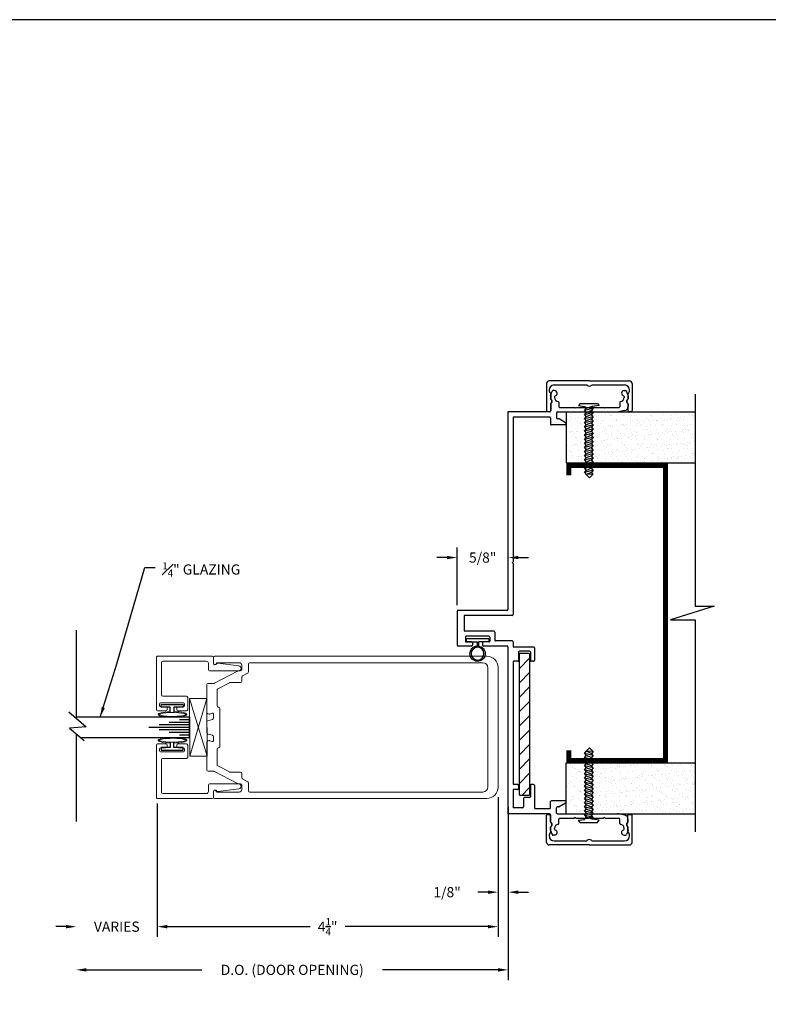
# Model space of a CAD drawing. Extents: x 93 to 340, y -117 to -79.
# Drawn here: x 178 to 187, y -91 to -79 of the extents above; entities that cross this region are included whole.
import ezdxf

# ---------------------------------------------------------------- set-up
doc = ezdxf.new("R2010")
doc.units = 0
doc.header["$MEASUREMENT"] = 0
doc.linetypes.add('CENTER', pattern=[0.95, 0.625, -0.125, 0.075, -0.125])
doc.layers.get('0').update_dxf_attribs({"linetype": 'CONTINUOUS'})
for name, color, linetype in [('ADAPTER', 3, 'CONTINUOUS'), ('CK_LEVEL_1', 7, 'CONTINUOUS'), ('CK_LEVEL_2', 7, 'CONTINUOUS'), ('DEFAULT_1', 7, 'CENTER'), ('DIM', 1, 'CONTINUOUS'), ('GLASS', 2, 'CONTINUOUS'), ('Unnamed [1]', 7, 'CONTINUOUS')]:
    doc.layers.add(name, color=color, linetype=linetype)
doc.dimstyles.new('DIMSTYLE1', dxfattribs={"dimtxt": 0.125, "dimasz": 0.125, "dimexe": 0.125, "dimexo": 0.0625, "dimgap": 0.09, "dimtad": 0, "dimtih": 1, "dimtoh": 1, "dimdec": 4, "dimzin": 0, "dimdsep": 46, "dimtxsty": 'Standard', "dimcen": 0.09, "dimadec": 0, "dimazin": 0, "dimtfac": 1, "dimtdec": 4, "dimtofl": 0, "dimtmove": 2, "dimatfit": 3, "dimfxl": 1, "dimtolj": 1, "dimtzin": 0, "dimarcsym": 0})

# ---------------------------------------------------------------- blocks, each defined once
blk = doc.blocks.new('*D1441')
at = {"layer": 'DIM', "color": 0, "linetype": 'Continuous', "lineweight": -2, "transparency": 16777216}
for p, q in [((183.929, -88.378), (183.929, -90.504)), ((178.744, -90.379), (180.163, -90.379)), ((183.804, -90.379), (182.385, -90.379))]:
    blk.add_line(p, q, dxfattribs=at)
at = {"layer": 'DIM', "color": 0, "linetype": 'Continuous', "transparency": 16777216}
for points in [[(178.744, -90.358), (178.744, -90.4), (178.619, -90.379)], [(183.804, -90.358), (183.804, -90.4), (183.929, -90.379)]]:
    blk.add_solid(points, dxfattribs=at)
at = {"layer": 'DIM', "color": 0, "linetype": 'Continuous', "transparency": 16777216, "insert": (181.274, -90.379), "char_height": 0.125, "attachment_point": 5}
blk.add_mtext('\\A1;D.O. (DOOR OPENING)', dxfattribs=at)
blk = doc.blocks.new('*D1442')
at = {"layer": 'DIM', "color": 0, "linetype": 'Continuous', "lineweight": -2, "transparency": 16777216}
for p, q in [((183.804, -88.257), (183.804, -89.549)), ((183.929, -88.378), (183.929, -89.549)), ((183.679, -89.424), (183.554, -89.424)), ((184.054, -89.424), (184.179, -89.424))]:
    blk.add_line(p, q, dxfattribs=at)
at = {"layer": 'DIM', "color": 0, "linetype": 'Continuous', "transparency": 16777216}
for points in [[(183.679, -89.403), (183.679, -89.445), (183.804, -89.424)], [(184.054, -89.403), (184.054, -89.445), (183.929, -89.424)]]:
    blk.add_solid(points, dxfattribs=at)
at = {"layer": 'DIM', "color": 0, "linetype": 'Continuous', "transparency": 16777216, "insert": (183.177, -89.424), "char_height": 0.125, "attachment_point": 5}
blk.add_mtext('\\A1;1/8"', dxfattribs=at)
blk = doc.blocks.new('*D1443')
at = {"layer": 'DIM', "color": 0, "linetype": 'Continuous', "lineweight": -2, "transparency": 16777216}
for p, q in [((179.614, -88.336), (179.614, -89.973)), ((183.804, -88.257), (183.804, -89.973)), ((179.739, -89.848), (181.492, -89.848)), ((183.679, -89.848), (181.926, -89.848))]:
    blk.add_line(p, q, dxfattribs=at)
at = {"layer": 'DIM', "color": 0, "linetype": 'Continuous', "transparency": 16777216}
for points in [[(179.739, -89.827), (179.739, -89.869), (179.614, -89.848)], [(183.679, -89.827), (183.679, -89.869), (183.804, -89.848)]]:
    blk.add_solid(points, dxfattribs=at)
at = {"layer": 'DIM', "color": 0, "linetype": 'Continuous', "transparency": 16777216, "insert": (181.709, -89.848), "char_height": 0.125, "attachment_point": 5}
blk.add_mtext('\\A1;4{\\H0.7x;\\S1/4;}"', dxfattribs=at)
blk = doc.blocks.new('*D1444')
at = {"layer": 'DIM', "color": 0, "linetype": 'Continuous', "lineweight": -2, "transparency": 16777216}
for p, q in [((183.301, -85.896), (183.301, -85.186)), ((183.176, -85.311), (183.051, -85.311)), ((184.054, -85.311), (184.179, -85.311))]:
    blk.add_line(p, q, dxfattribs=at)
at = {"layer": 'DIM', "color": 0, "linetype": 'Continuous', "transparency": 16777216}
for points in [[(183.176, -85.29), (183.176, -85.331), (183.301, -85.311)], [(184.054, -85.29), (184.054, -85.331), (183.929, -85.311)]]:
    blk.add_solid(points, dxfattribs=at)
at = {"layer": 'DIM', "color": 0, "linetype": 'Continuous', "transparency": 16777216, "insert": (183.615, -85.311), "char_height": 0.125, "attachment_point": 5}
blk.add_mtext('\\A1;5/8"', dxfattribs=at)
blk = doc.blocks.new('*D1445')
at = {"layer": 'DIM', "color": 0, "linetype": 'Continuous', "lineweight": -2, "transparency": 16777216}
for p, q in [((179.614, -88.336), (179.614, -89.973)), ((178.494, -89.848), (178.369, -89.848)), ((179.739, -89.848), (179.864, -89.848))]:
    blk.add_line(p, q, dxfattribs=at)
at = {"layer": 'DIM', "color": 0, "linetype": 'Continuous', "transparency": 16777216}
for points in [[(178.494, -89.827), (178.494, -89.869), (178.619, -89.848)], [(179.739, -89.827), (179.739, -89.869), (179.614, -89.848)]]:
    blk.add_solid(points, dxfattribs=at)
at = {"layer": 'DIM', "color": 0, "linetype": 'Continuous', "transparency": 16777216, "insert": (179.117, -89.848), "char_height": 0.125, "attachment_point": 5}
blk.add_mtext('\\A1;VARIES', dxfattribs=at)
blk = doc.blocks.new('A$C1EE555F2')
at = {"color": 4}
for p, q in [((1.985, 1.735), (1.985, 0.654)), ((1.985, 0.462), (1.985, -0.615))]:
    blk.add_line(p, q, dxfattribs=at)
at = {"color": 4, "flags": 128}
blk.add_lwpolyline([(2.075, 0.732), (1.863, 0.547), (2.068, 0.531), (1.887, 0.381)], dxfattribs=at)
blk = doc.blocks.new('A$C7F9F23DF')
at = {"layer": 'DEFAULT_1', "color": 6, "linetype": 'Continuous', "ltscale": 0.3, "flags": 128}
blk.add_lwpolyline([(0.1, 0.022), (0.044, 0.022), (0.044, 0.135), (0.011, 0.135), (0.011, -0.135), (0.044, -0.135), (0.044, -0.022), (0.1, -0.022)], dxfattribs=at)
at = {"layer": 'DEFAULT_1', "color": 6, "linetype": 'Continuous', "lineweight": 0, "transparency": 33554687}
blk.add_ellipse((0.133, -0.006), major_axis=(0, 0.177), ratio=0.192855, start_param=1.661169, end_param=7.694308, dxfattribs=at)
for points, knots in [([(0.133, 0.16), (0.131, 0.156), (0.126, 0.146), (0.115, 0.104), (0.11, 0.058), (0.109, -0.05), (0.114, -0.113), (0.127, -0.16), (0.131, -0.169), (0.133, -0.172)], [0.227749, 0.227749, 0.227749, 0.227749, 0.647596, 0.647596, 1.478267, 1.478267, 2.519342, 2.519342, 2.913843, 2.913843, 2.913843, 2.913843]), ([(0.133, -0.172), (0.136, -0.168), (0.141, -0.159), (0.152, -0.116), (0.157, -0.07), (0.158, 0.038), (0.153, 0.101), (0.14, 0.148), (0.136, 0.157), (0.133, 0.16)], [3.369342, 3.369342, 3.369342, 3.369342, 3.789189, 3.789189, 4.619859, 4.619859, 5.660935, 5.660935, 6.055436, 6.055436, 6.055436, 6.055436])]:
    blk.add_open_spline(points, degree=3, knots=knots, dxfattribs=at)
blk = doc.blocks.new('A$C677557F6')
at = {"layer": 'DEFAULT_1', "color": 25, "linetype": 'Continuous', "lineweight": 0, "transparency": 33554687}
for p, q in [((426.449, -52.908), (427.156, -53.121)), ((426.449, -53.121), (427.155, -52.908))]:
    blk.add_line(p, q, dxfattribs=at)
blk.add_lwpolyline([(426.449, -53.121), (427.155, -53.121), (427.155, -52.908), (426.449, -52.908)], close=True, dxfattribs=at)
blk = doc.blocks.new('scw')
at = {"color": 7, "linetype": 'Continuous'}
for p, q in [((0.004, 0.713), (-0.034, 0.676)), ((0.036, 0.678), (0.004, 0.713)), ((-0.034, 0.676), (0.036, 0.678)), ((-0.034, 0.676), (-0.017, 0.656)), ((-0.034, 0.635), (0.054, 0.657)), ((-0.034, 0.635), (-0.017, 0.656)), ((-0.034, 0.635), (-0.017, 0.613)), ((-0.034, 0.592), (0.054, 0.615)), ((-0.034, 0.592), (-0.017, 0.613)), ((-0.017, 0.656), (0.036, 0.678)), ((-0.017, 0.613), (0.036, 0.636)), ((0.054, 0.657), (0.036, 0.678)), ((0.054, 0.657), (0.036, 0.636)), ((0.054, 0.615), (0.036, 0.636)), ((0.054, 0.615), (0.036, 0.593)), ((-0.034, 0.592), (-0.017, 0.571)), ((-0.034, 0.55), (0.054, 0.572)), ((-0.034, 0.55), (-0.017, 0.571)), ((-0.034, 0.55), (-0.017, 0.529)), ((-0.034, 0.508), (0.054, 0.53)), ((-0.034, 0.508), (-0.017, 0.529)), ((-0.034, 0.508), (-0.017, 0.487)), ((-0.017, 0.571), (0.036, 0.593)), ((-0.017, 0.529), (0.036, 0.551)), ((-0.017, 0.487), (0.036, 0.509)), ((0.054, 0.572), (0.036, 0.593)), ((0.054, 0.572), (0.036, 0.551)), ((0.054, 0.53), (0.036, 0.551)), ((0.054, 0.53), (0.036, 0.509)), ((0.054, 0.488), (0.036, 0.509)), ((-0.034, 0.466), (0.054, 0.488)), ((-0.034, 0.466), (-0.017, 0.487)), ((-0.034, 0.466), (-0.017, 0.445)), ((-0.034, 0.424), (0.054, 0.446)), ((-0.034, 0.424), (-0.017, 0.445)), ((-0.034, 0.424), (-0.017, 0.402)), ((-0.034, 0.381), (0.054, 0.403)), ((-0.017, 0.445), (0.036, 0.467)), ((-0.017, 0.402), (0.036, 0.425)), ((0.054, 0.488), (0.036, 0.467)), ((0.054, 0.446), (0.036, 0.467)), ((0.054, 0.446), (0.036, 0.425)), ((0.054, 0.403), (0.036, 0.425)), ((0.054, 0.403), (0.036, 0.382)), ((-0.034, 0.381), (-0.017, 0.402)), ((-0.034, 0.381), (-0.017, 0.36)), ((-0.034, 0.339), (0.054, 0.361)), ((-0.034, 0.339), (-0.017, 0.36)), ((-0.034, 0.339), (-0.017, 0.318)), ((-0.034, 0.297), (0.054, 0.319)), ((-0.034, 0.297), (-0.017, 0.318)), ((-0.017, 0.36), (0.036, 0.382)), ((-0.017, 0.318), (0.036, 0.34)), ((0.054, 0.361), (0.036, 0.382)), ((0.054, 0.361), (0.036, 0.34)), ((0.054, 0.319), (0.036, 0.34)), ((0.054, 0.319), (0.036, 0.298)), ((-0.034, 0.297), (-0.017, 0.276)), ((-0.034, 0.255), (0.054, 0.277)), ((-0.034, 0.255), (-0.017, 0.276)), ((-0.034, 0.255), (-0.017, 0.234)), ((-0.034, 0.212), (0.054, 0.235)), ((-0.034, 0.212), (0.054, 0.235)), ((-0.034, 0.212), (-0.017, 0.234)), ((-0.034, 0.212), (-0.017, 0.191)), ((-0.017, 0.276), (0.036, 0.298)), ((-0.017, 0.234), (0.036, 0.256)), ((-0.017, 0.191), (0.036, 0.214)), ((0.054, 0.277), (0.036, 0.298)), ((0.054, 0.277), (0.036, 0.256)), ((0.054, 0.235), (0.036, 0.256)), ((0.054, 0.235), (0.036, 0.214)), ((0.054, 0.192), (0.036, 0.214)), ((-0.034, 0.17), (0.054, 0.192)), ((-0.034, 0.17), (-0.017, 0.191)), ((-0.034, 0.17), (-0.017, 0.149)), ((-0.034, 0.128), (0.054, 0.15)), ((-0.034, 0.128), (-0.017, 0.149)), ((-0.034, 0.128), (-0.017, 0.107)), ((-0.034, 0.086), (0.054, 0.108)), ((-0.034, 0.086), (-0.017, 0.107)), ((-0.017, 0.149), (0.036, 0.171)), ((-0.017, 0.107), (0.036, 0.129)), ((0.054, 0.192), (0.036, 0.171)), ((0.054, 0.15), (0.036, 0.171)), ((0.054, 0.15), (0.036, 0.129)), ((0.054, 0.108), (0.036, 0.129)), ((0.054, 0.108), (0.036, 0.087)), ((-0.034, 0.086), (-0.017, 0.065)), ((-0.034, 0.044), (0.054, 0.066)), ((-0.034, 0.044), (-0.017, 0.065)), ((-0.034, 0.044), (-0.017, 0.023)), ((-0.034, 0.001), (0.054, 0.024)), ((-0.034, 0.001), (-0.017, 0.023)), ((-0.034, 0.001), (-0.024, -0.017)), ((-0.024, -0.017), (0.036, 0.002)), ((-0.017, 0.065), (0.036, 0.087)), ((-0.017, 0.023), (0.036, 0.045)), ((0.054, 0.066), (0.036, 0.087)), ((0.054, 0.066), (0.036, 0.045)), ((0.054, 0.024), (0.036, 0.045)), ((0.054, 0.024), (0.036, 0.002)), ((0.054, -0.019), (0.036, 0.002)), ((-0.097, -0.028), (-0.024, -0.017)), ((-0.078, -0.05), (-0.097, -0.028)), ((-0.078, -0.05), (-0.097, -0.028)), ((0.097, -0.05), (-0.078, -0.05)), ((0.116, -0.028), (0.054, -0.019)), ((0.097, -0.05), (0.116, -0.028))]:
    blk.add_line(p, q, dxfattribs=at)
at = {"color": 7}
for p, q in [((-0.006, -0.012), (0, 0)), ((0, 0), (0.006, -0.012))]:
    blk.add_line(p, q, dxfattribs=at)
blk = doc.blocks.new('DOOR VINYL')
at = {"color": 7}
for p, q in [((-0.032, 0.14), (-0.07, 0.14)), ((-0.032, 0.14), (-0.032, -0.14)), ((-0.032, -0.14), (-0.07, -0.14))]:
    blk.add_line(p, q, dxfattribs=at)
at = {"color": 7, "linetype": 'Continuous'}
for p, q in [((-0.07, 0.14), (-0.07, 0.011)), ((-0.07, 0.011), (-0.121, 0.011)), ((-0.07, -0.007), (-0.12, -0.007)), ((-0.07, -0.14), (-0.07, -0.007))]:
    blk.add_line(p, q, dxfattribs=at)
blk.add_circle((-0.214, 0), 0.079)
blk.add_arc((-0.214, 0), 0.094, 6.869, 355.8871)

msp = doc.modelspace()

# ---------------------------------------------------------------- hatches: boundary and pattern name
h = msp.add_hatch()
h.set_pattern_fill('AR-SAND', color=256, scale=0.062, style=0)
h.set_pattern_definition([(37.5, (202.1325, -93.83016), (-0.0039056, 0.11946307), [0, -0.09424, 0, -0.1054, 0, -0.10075]), (7.5, (202.1325, -93.83016), (0.1097262, 0.174973), [0, -0.05084, 0, -0.08494, 0, -0.03255]), (327.5, (202.05624, -93.83016), (0.1930768, 0.00035086), [0, -0.031, 0, -0.1116, 0, -0.1457]), (317.5, (202.05624, -93.83016), (0.1863798, 0.0544159), [0, -0.0155, 0, -0.07316, 0, -0.0837])])
h.paths.add_polyline_path([(184.641863, -84.146004), (184.641863, -83.521004), (185.272913, -83.521004), (186.224739, -83.521004), (186.224739, -84.146004)])
h = msp.add_hatch()
h.set_pattern_fill('ANSI31', color=1, style=0)
h.set_pattern_definition([(45, (195.20944, -94.97516), (-0.0883883, 0.0883883), [])])
h.paths.add_polyline_path([(184.190863, -86.496004, 0.414213562), (184.180863, -86.486004), (184.075863, -86.486004, 0.414213562), (184.065863, -86.496004), (184.065863, -88.226004, 0.414213562), (184.075863, -88.236004), (184.180863, -88.236004, 0.414213562), (184.190863, -88.226004)])
h = msp.add_hatch()
h.set_pattern_fill('AR-SAND', color=256, scale=0.062, style=0)
h.set_pattern_definition([(37.5, (202.1325, -94.97516), (-0.0039056, 0.11946307), [0, -0.09424, 0, -0.1054, 0, -0.10075]), (7.5, (202.1325, -94.97516), (0.1097262, 0.174973), [0, -0.05084, 0, -0.08494, 0, -0.03255]), (327.5, (202.05624, -94.97516), (0.1930768, 0.00035086), [0, -0.031, 0, -0.1116, 0, -0.1457]), (317.5, (202.05624, -94.97516), (0.1863798, 0.0544159), [0, -0.0155, 0, -0.07316, 0, -0.0837])])
h.paths.add_polyline_path([(184.641863, -88.461004), (184.641863, -87.836004), (186.224739, -87.836004), (186.224739, -88.461004)])

# ---------------------------------------------------------------- linework, layer by layer
at = {"color": 7}
for p, q in [((186.224739, -83.301487), (186.224739, -85.90697)), ((184.641863, -83.521004), (186.224739, -83.521004)), ((184.641863, -84.146004), (186.224739, -84.146004)), ((186.459165, -85.90697), (185.924144, -86.075038)), ((186.224739, -85.90697), (186.459165, -85.90697)), ((185.924144, -86.075038), (186.224739, -86.075038)), ((186.224739, -86.075038), (186.224739, -88.680521)), ((184.641863, -87.836004), (186.224739, -87.836004)), ((184.641863, -88.461004), (186.224739, -88.461004))]:
    msp.add_line(p, q, dxfattribs=at)
for p, q in [((184.641863, -83.521004), (184.641863, -84.146004)), ((184.641863, -88.461004), (184.641863, -87.836004))]:
    msp.add_line(p, q)
at = {"color": 1}
for p, q in [((184.065863, -88.226004), (184.065863, -86.496004)), ((184.075863, -86.486004), (184.180863, -86.486004)), ((184.190863, -86.496004), (184.190863, -88.226004)), ((184.180863, -88.236004), (184.075863, -88.236004))]:
    msp.add_line(p, q, dxfattribs=at)
at = {"const_width": 0.062}
msp.add_lwpolyline([(184.672863, -84.302004), (184.672863, -84.177004), (185.860863, -84.177004), (185.860863, -87.805004), (184.672863, -87.805004), (184.672863, -87.680004)], dxfattribs=at)
at = {"color": 1}
for centre, start, end in [((184.075863, -86.496004), 90, 180), ((184.180863, -86.496004), 0, 90), ((184.075863, -88.226004), 180, 270), ((184.180863, -88.226004), 270, 0)]:
    msp.add_arc(centre, 0.01, start, end, dxfattribs=at)
at = {"layer": 'ADAPTER', "linetype": 'Continuous', "lineweight": 0}
for points in [[(179.936289, -87.096004), (179.656289, -87.096004, 0.414213562), (179.641289, -87.111004), (179.641289, -87.131004, 0.414213562), (179.656289, -87.146004), (179.721289, -87.146004, -0.414213562), (179.736289, -87.161004), (179.736289, -87.181004, -0.414213562), (179.721289, -87.196004), (179.619289, -87.196004, -0.414213562), (179.604289, -87.181004), (179.604289, -86.533004, -0.414213562), (179.614289, -86.523004), (180.289289, -86.523004, -0.414213562), (180.304289, -86.538004), (180.304289, -86.608004, 0.782213722), (180.34197, -86.617353, -0.31235072), (180.357124, -86.609484), (180.616893, -86.642544, -0.938628174), (180.612934, -86.705004), (180.267289, -86.705004, -0.414213562), (180.242289, -86.680004), (180.242289, -86.610004, 0.414213562), (180.217289, -86.585004), (179.681289, -86.585004, 0.414213562), (179.666289, -86.600004), (179.666289, -86.999004, 0.414213562), (179.681289, -87.014004), (179.973289, -87.014004, -0.414213562), (179.988289, -87.029004), (179.988289, -87.181004, -0.414213562), (179.973289, -87.196004), (179.871289, -87.196004, -0.414213562), (179.856289, -87.181004), (179.856289, -87.161004, -0.414213562), (179.871289, -87.146004), (179.936289, -87.146004, 0.414213562), (179.951289, -87.131004), (179.951289, -87.111004, 0.414213562)], [(179.936289, -87.700004), (179.656289, -87.700004, -0.414213562), (179.641289, -87.685004), (179.641289, -87.665004, -0.414213562), (179.656289, -87.650004), (179.721289, -87.650004, 0.414213562), (179.736289, -87.635004), (179.736289, -87.615004, 0.414213562), (179.721289, -87.600004), (179.619289, -87.600004, 0.414213562), (179.604289, -87.615004), (179.604289, -88.263004, 0.414213562), (179.614289, -88.273004), (180.289289, -88.273004, 0.414213562), (180.304289, -88.258004), (180.304289, -88.188004, -0.782213722), (180.34197, -88.178655, 0.31235072), (180.357124, -88.186524), (180.616893, -88.153464, 0.938628174), (180.612934, -88.091004), (180.267289, -88.091004, 0.414213562), (180.242289, -88.116004), (180.242289, -88.186004, -0.414213562), (180.217289, -88.211004), (179.681289, -88.211004, -0.414213562), (179.666289, -88.196004), (179.666289, -87.797004, -0.414213562), (179.681289, -87.782004), (179.973289, -87.782004, 0.414213562), (179.988289, -87.767004), (179.988289, -87.615004, 0.414213562), (179.973289, -87.600004), (179.871289, -87.600004, 0.414213562), (179.856289, -87.615004), (179.856289, -87.635004, 0.414213562), (179.871289, -87.650004), (179.936289, -87.650004, -0.414213562), (179.951289, -87.665004), (179.951289, -87.685004, -0.414213562)]]:
    msp.add_lwpolyline(points, format="xyb", close=True, dxfattribs=at)
at = {"layer": 'CK_LEVEL_1', "color": 3, "linetype": 'Continuous'}
for p, q in [((184.449475, -83.317337), (184.468459, -83.265561)), ((184.497863, -83.259004), (184.477848, -83.259004)), ((185.353863, -83.259004), (185.373879, -83.259004)), ((185.402252, -83.317337), (185.383268, -83.265561)), ((184.448863, -83.32078), (184.448863, -83.358607)), ((184.498863, -83.331538), (184.498863, -83.342759)), ((185.352863, -83.331538), (185.352863, -83.342759)), ((185.402863, -83.32078), (185.402863, -83.358607)), ((184.448863, -83.424259), (184.448863, -83.511004)), ((184.46442, -83.40456), (184.451792, -83.417188)), ((184.550863, -83.402223), (184.550863, -83.456004)), ((184.560863, -83.466004), (184.740863, -83.466004)), ((184.750863, -83.476004), (184.740863, -83.466004)), ((184.750863, -83.476004), (184.760863, -83.466004)), ((184.760863, -83.466004), (184.920863, -83.466004)), ((184.930863, -83.476004), (184.920863, -83.466004)), ((184.930863, -83.476004), (184.940863, -83.466004)), ((184.940863, -83.466004), (185.100863, -83.466004)), ((185.110863, -83.476004), (185.100863, -83.466004)), ((185.110863, -83.476004), (185.120863, -83.466004)), ((185.120863, -83.466004), (185.290863, -83.466004)), ((185.362669, -83.504043), (185.282718, -83.520033)), ((185.300863, -83.402223), (185.300863, -83.456004)), ((185.387307, -83.40456), (185.399935, -83.417188)), ((185.402863, -83.424259), (185.402863, -83.455014)), ((183.925863, -83.521004), (183.925863, -85.950004)), ((184.438863, -83.521004), (183.925863, -83.521004)), ((183.987863, -83.583004), (183.987863, -85.362004)), ((184.438863, -83.583004), (183.987863, -83.583004)), ((184.448863, -83.593004), (184.448863, -83.671203)), ((184.523863, -83.531004), (184.523863, -83.595004)), ((184.533863, -83.521004), (185.272913, -83.521004)), ((184.548184, -83.605004), (184.533863, -83.605004)), ((184.634363, -83.653213), (184.553184, -83.606344)), ((184.626863, -83.681203), (184.458863, -83.681203)), ((183.977863, -85.372004), (183.987863, -85.362004)), ((183.977863, -85.372004), (183.987863, -85.382004)), ((183.987863, -85.382004), (183.987863, -86.012004)), ((183.300863, -85.970004), (183.300863, -86.388004)), ((183.915863, -85.960004), (183.310863, -85.960004)), ((183.385863, -86.032004), (183.385863, -86.206004)), ((183.977863, -86.022004), (183.395863, -86.022004)), ((183.753863, -86.216004), (183.395863, -86.216004)), ((183.401863, -86.288004), (183.401863, -86.338004)), ((183.691863, -86.278004), (183.411863, -86.278004)), ((183.701863, -86.288004), (183.701863, -86.338004)), ((183.763863, -86.226004), (183.763863, -86.326004)), ((183.478863, -86.398004), (183.310863, -86.398004)), ((183.478863, -86.348004), (183.411863, -86.348004)), ((183.488863, -86.358004), (183.488863, -86.388004)), ((183.613863, -86.358004), (183.613863, -86.388004)), ((183.691863, -86.348004), (183.623863, -86.348004)), ((183.915863, -86.398004), (183.623863, -86.398004)), ((183.977863, -86.336004), (183.773863, -86.336004)), ((183.925863, -86.408004), (183.925863, -88.461004)), ((183.987863, -86.346004), (183.987863, -86.401004)), ((184.240863, -86.411004), (183.997863, -86.411004)), ((184.055863, -86.471004), (184.055863, -86.576004)), ((184.190863, -86.461004), (184.065863, -86.461004)), ((184.200863, -86.471004), (184.200863, -86.576004)), ((184.250863, -86.421004), (184.250863, -86.576004)), ((183.987863, -86.596004), (183.987863, -88.091004)), ((184.045863, -86.586004), (183.997863, -86.586004)), ((184.240863, -86.586004), (184.210863, -86.586004)), ((184.045863, -88.101004), (183.997863, -88.101004)), ((184.055863, -88.111004), (184.055863, -88.151004)), ((184.200863, -88.111004), (184.200863, -88.251004)), ((184.240863, -88.101004), (184.210863, -88.101004)), ((184.250863, -88.111004), (184.250863, -88.389004)), ((183.987863, -88.171004), (183.987863, -88.386004)), ((184.045863, -88.161004), (183.997863, -88.161004)), ((184.115863, -88.271004), (184.115863, -88.376004)), ((184.190863, -88.261004), (184.125863, -88.261004)), ((184.448863, -88.389004), (184.448863, -88.310805)), ((184.626863, -88.300805), (184.458863, -88.300805)), ((184.634363, -88.328795), (184.553184, -88.375664)), ((184.438863, -88.461004), (183.925863, -88.461004)), ((184.105863, -88.386004), (183.987863, -88.386004)), ((184.438863, -88.399004), (184.260863, -88.399004)), ((184.448863, -88.557749), (184.448863, -88.471004)), ((184.523863, -88.451004), (184.523863, -88.387004)), ((184.548184, -88.377004), (184.533863, -88.377004)), ((184.533863, -88.461004), (185.272913, -88.461004)), ((185.362669, -88.477965), (185.282718, -88.461975)), ((184.46442, -88.577448), (184.451792, -88.56482)), ((184.550863, -88.579785), (184.550863, -88.526004)), ((184.560863, -88.516004), (184.740863, -88.516004)), ((184.750863, -88.506004), (184.740863, -88.516004)), ((184.750863, -88.506004), (184.760863, -88.516004)), ((184.760863, -88.516004), (184.920863, -88.516004)), ((184.930863, -88.506004), (184.920863, -88.516004)), ((184.930863, -88.506004), (184.940863, -88.516004)), ((184.940863, -88.516004), (185.100863, -88.516004)), ((185.110863, -88.506004), (185.100863, -88.516004)), ((185.110863, -88.506004), (185.120863, -88.516004)), ((185.120863, -88.516004), (185.290863, -88.516004)), ((185.300863, -88.579785), (185.300863, -88.526004)), ((185.387307, -88.577448), (185.399935, -88.56482)), ((185.402863, -88.557749), (185.402863, -88.526994)), ((184.448863, -88.661228), (184.448863, -88.623401)), ((184.449475, -88.664671), (184.468459, -88.716447)), ((184.498863, -88.65047), (184.498863, -88.639249)), ((185.352863, -88.65047), (185.352863, -88.639249)), ((185.402252, -88.664671), (185.383268, -88.716447)), ((185.402863, -88.661228), (185.402863, -88.623401)), ((184.497863, -88.723004), (184.477848, -88.723004)), ((185.353863, -88.723004), (185.373879, -88.723004))]:
    msp.add_line(p, q, dxfattribs=at)
at = {"layer": 'CK_LEVEL_1', "color": 2, "linetype": 'Continuous'}
for p, q in [((180.011327, -87.367998), (179.636327, -87.367998)), ((180.011327, -87.337007), (179.761327, -87.337007)), ((180.011327, -87.304002), (179.886327, -87.304002)), ((180.011327, -87.399003), (179.511327, -87.399003)), ((180.011327, -87.430002), (179.636327, -87.430002)), ((180.011327, -87.461), (179.761327, -87.461)), ((180.011327, -87.492006), (179.886327, -87.492006))]:
    msp.add_line(p, q, dxfattribs=at)
at = {"layer": 'CK_LEVEL_1', "color": 7, "linetype": 'Continuous'}
msp.add_polyline3d([(147.650736, -116.601084, 0), (206.226505, -116.601084, 0), (206.226505, -78.699116, 0), (147.650736, -78.699116, 0), (147.650736, -116.601084, 0)], close=True, dxfattribs=at)
at = {"layer": 'CK_LEVEL_1', "color": 3, "linetype": 'Continuous'}
for centre, radius, start, end in [((184.477848, -83.269004), 0.01, 90, 159.8636966), ((184.497863, -83.291004), 0.032, 285.183114, 90), ((185.353863, -83.291004), 0.032, 90, 180), ((185.373879, -83.269004), 0.01, 20.1363034, 90), ((184.458863, -83.32078), 0.01, 159.8636966, 180), ((184.458863, -83.358607), 0.01, 180, 251.7900431), ((184.448863, -83.389004), 0.022, 315, 71.7900431), ((184.508863, -83.331538), 0.01, 105.183114, 180), ((184.548863, -83.342759), 0.05, 180, 262.3377443), ((185.302863, -83.342759), 0.05, 277.6622557, 0), ((185.353863, -83.291004), 0.032, 180, 254.816886), ((185.342863, -83.331538), 0.01, 0, 74.816886), ((185.402863, -83.389004), 0.022, 108.2099569, 225), ((185.392863, -83.358607), 0.01, 288.2099569, 0), ((185.392863, -83.32078), 0.01, 0, 20.1363034), ((184.438863, -83.511004), 0.01, 270, 0), ((184.458863, -83.424259), 0.01, 135, 180), ((184.540863, -83.402223), 0.01, 0, 82.3377443), ((184.560863, -83.456004), 0.01, 180, 270), ((185.290863, -83.456004), 0.01, 270, 0), ((185.310863, -83.402223), 0.01, 97.6622557, 180), ((185.352863, -83.455014), 0.05, 281.3099325, 0), ((185.392863, -83.424259), 0.01, 0, 45), ((184.438863, -83.593004), 0.01, 360, 90), ((184.533863, -83.531004), 0.01, 90, 180), ((184.533863, -83.595004), 0.01, 180, 270), ((184.548184, -83.615004), 0.01, 60, 90), ((185.272913, -83.471004), 0.05, 270, 281.3099325), ((184.458863, -83.671203), 0.01, 180, 270), ((184.626863, -83.666203), 0.015, 270, 0), ((184.626863, -83.666203), 0.015, 0, 60), ((183.310863, -85.970004), 0.01, 90, 180), ((183.395863, -86.032004), 0.01, 90, 180), ((183.915863, -85.950004), 0.01, 270, 0), ((183.977863, -86.012004), 0.01, 270, 0), ((183.395863, -86.206004), 0.01, 180, 270), ((183.411863, -86.288004), 0.01, 90, 180), ((183.691863, -86.288004), 0.01, 360, 90), ((183.753863, -86.226004), 0.01, 360, 90), ((183.310863, -86.388004), 0.01, 180, 270), ((183.411863, -86.338004), 0.01, 180, 270), ((183.478863, -86.358004), 0.01, 0, 90), ((183.478863, -86.388004), 0.01, 270, 0), ((183.623863, -86.358004), 0.01, 90, 180), ((183.623863, -86.388004), 0.01, 180, 270), ((183.691863, -86.338004), 0.01, 270, 0), ((183.773863, -86.326004), 0.01, 180, 270), ((183.915863, -86.408004), 0.01, 360, 90), ((183.977863, -86.346004), 0.01, 360, 90), ((183.997863, -86.401004), 0.01, 180, 270), ((184.240863, -86.421004), 0.01, 0, 90), ((184.065863, -86.471004), 0.01, 90, 180), ((184.190863, -86.471004), 0.01, 360, 90), ((183.997863, -86.596004), 0.01, 90, 180), ((184.045863, -86.576004), 0.01, 270, 0), ((184.210863, -86.576004), 0.01, 180, 270), ((184.240863, -86.576004), 0.01, 270, 0), ((183.997863, -88.091004), 0.01, 180, 270), ((184.045863, -88.111004), 0.01, 360, 90), ((184.210863, -88.111004), 0.01, 90, 180), ((184.240863, -88.111004), 0.01, 0, 90), ((183.997863, -88.171004), 0.01, 90, 180), ((184.045863, -88.151004), 0.01, 270, 0), ((184.125863, -88.271004), 0.01, 90, 180), ((184.190863, -88.251004), 0.01, 270, 0), ((184.458863, -88.310805), 0.01, 90, 180), ((184.626863, -88.315805), 0.015, 300, 90), ((184.105863, -88.376004), 0.01, 270, 0), ((184.260863, -88.389004), 0.01, 180, 270), ((184.438863, -88.389004), 0.01, 270, 0), ((184.438863, -88.471004), 0.01, 360, 90), ((184.533863, -88.387004), 0.01, 90, 180), ((184.533863, -88.451004), 0.01, 180, 270), ((184.548184, -88.367004), 0.01, 270, 300), ((185.272913, -88.511004), 0.05, 78.6900675, 90), ((184.458863, -88.557749), 0.01, 180, 225), ((184.448863, -88.593004), 0.022, 288.2099569, 45), ((184.548863, -88.639249), 0.05, 97.6622557, 180), ((184.540863, -88.579785), 0.01, 277.6622557, 0), ((184.560863, -88.526004), 0.01, 90, 180), ((185.290863, -88.526004), 0.01, 0, 90), ((185.310863, -88.579785), 0.01, 180, 262.3377443), ((185.302863, -88.639249), 0.05, 0, 82.3377443), ((185.352863, -88.526994), 0.05, 0, 78.6900675), ((185.402863, -88.593004), 0.022, 135, 251.7900431), ((185.392863, -88.557749), 0.01, 315, 0), ((184.458863, -88.623401), 0.01, 108.2099569, 180), ((184.458863, -88.661228), 0.01, 180, 200.1363034), ((184.477848, -88.713004), 0.01, 200.1363034, 270), ((184.497863, -88.691004), 0.032, 270, 74.816886), ((184.508863, -88.65047), 0.01, 180, 254.816886), ((185.353863, -88.691004), 0.032, 105.183114, 270), ((185.342863, -88.65047), 0.01, 285.183114, 0), ((185.373879, -88.713004), 0.01, 270, 339.8636966), ((185.392863, -88.623401), 0.01, 360, 71.7900431), ((185.392863, -88.661228), 0.01, 339.8636966, 0)]:
    msp.add_arc(centre, radius, start, end, dxfattribs=at)
at = {"layer": 'CK_LEVEL_2', "color": 4, "linetype": 'Continuous'}
for p, q in [((184.925863, -83.139004), (184.431863, -83.139004)), ((184.925863, -83.139004), (185.419863, -83.139004)), ((184.400863, -83.170004), (184.400863, -83.504004)), ((184.492863, -83.189004), (184.890156, -83.189004)), ((184.961571, -83.189004), (185.358863, -83.189004)), ((185.450863, -83.170004), (185.450863, -83.504004)), ((184.450863, -83.296611), (184.450863, -83.361893)), ((185.400863, -83.296611), (185.400863, -83.361893)), ((184.450863, -83.416115), (184.450863, -83.504004)), ((185.400863, -83.416115), (185.400863, -83.504004)), ((184.410863, -83.514004), (184.440863, -83.514004)), ((185.410863, -83.514004), (185.440863, -83.514004)), ((184.410863, -88.468004), (184.440863, -88.468004)), ((185.410863, -88.468004), (185.440863, -88.468004)), ((184.400863, -88.812004), (184.400863, -88.478004)), ((184.450863, -88.565893), (184.450863, -88.478004)), ((185.400863, -88.565893), (185.400863, -88.478004)), ((185.450863, -88.812004), (185.450863, -88.478004)), ((184.450863, -88.685397), (184.450863, -88.620115)), ((185.400863, -88.685397), (185.400863, -88.620115)), ((184.492863, -88.793004), (184.890156, -88.793004)), ((184.961571, -88.793004), (185.358863, -88.793004)), ((184.925863, -88.843004), (184.431863, -88.843004)), ((184.925863, -88.843004), (185.419863, -88.843004))]:
    msp.add_line(p, q, dxfattribs=at)
for centre, radius, start, end in [((184.431863, -83.170004), 0.031, 90, 180), ((185.419863, -83.170004), 0.031, 0, 90), ((184.492863, -83.251004), 0.062, 90, 180), ((184.492863, -83.251004), 0.062, 180, 227.35769), ((184.890156, -83.199004), 0.01, 44.427004, 90), ((184.925863, -83.164004), 0.04, 224.427004, 315.572996), ((184.961571, -83.199004), 0.01, 90, 135.572996), ((185.358863, -83.251004), 0.062, 0, 90), ((185.358863, -83.251004), 0.062, 312.64231, 0), ((184.460863, -83.361893), 0.01, 180, 237.9100487), ((184.443863, -83.389004), 0.022, 0, 57.9100487), ((184.443863, -83.389004), 0.022, 302.0899513, 0), ((185.407863, -83.389004), 0.022, 122.0899513, 180), ((185.407863, -83.389004), 0.022, 180, 237.9100487), ((185.390863, -83.361893), 0.01, 302.0899513, 0), ((184.410863, -83.504004), 0.01, 180, 270), ((184.440863, -83.504004), 0.01, 270, 0), ((184.460863, -83.416115), 0.01, 122.0899513, 180), ((185.390863, -83.416115), 0.01, 360, 57.9100487), ((185.410863, -83.504004), 0.01, 180, 270), ((185.440863, -83.504004), 0.01, 270, 0), ((184.410863, -88.478004), 0.01, 90, 180), ((184.440863, -88.478004), 0.01, 0, 90), ((185.410863, -88.478004), 0.01, 90, 180), ((185.440863, -88.478004), 0.01, 0, 90), ((184.460863, -88.565893), 0.01, 180, 237.9100487), ((184.443863, -88.593004), 0.022, 0, 57.9100487), ((184.443863, -88.593004), 0.022, 302.0899513, 0), ((185.407863, -88.593004), 0.022, 122.0899513, 180), ((185.407863, -88.593004), 0.022, 180, 237.9100487), ((185.390863, -88.565893), 0.01, 302.0899513, 0), ((184.492863, -88.731004), 0.062, 132.64231, 180), ((184.460863, -88.620115), 0.01, 122.0899513, 180), ((185.390863, -88.620115), 0.01, 360, 57.9100487), ((185.358863, -88.731004), 0.062, 0, 47.35769), ((184.431863, -88.812004), 0.031, 180, 270), ((184.492863, -88.731004), 0.062, 180, 270), ((184.890156, -88.783004), 0.01, 270, 315.572996), ((184.925863, -88.818004), 0.04, 44.427004, 135.572996), ((184.961571, -88.783004), 0.01, 224.427004, 270), ((185.358863, -88.731004), 0.062, 270, 0), ((185.419863, -88.812004), 0.031, 270, 0)]:
    msp.add_arc(centre, radius, start, end, dxfattribs=at)
at = {"layer": 'GLASS', "linetype": 'Continuous', "ltscale": 0.3}
for p, q in [((180.011327, -87.273004), (178.619289, -87.273004)), ((180.011327, -87.523004), (180.011327, -87.273004)), ((180.011327, -87.273004), (180.011327, -87.523004)), ((178.67498, -87.523004), (180.011327, -87.523004))]:
    msp.add_line(p, q, dxfattribs=at)
at = {"layer": 'Unnamed [1]', "color": 5, "linetype": 'Continuous', "lineweight": 0, "flags": 128}
for points in [[(180.654289, -88.106004, 0.414213562), (180.639289, -88.091004), (180.606694, -88.091004, -0.115254271), (180.600048, -88.089451), (180.317431, -87.939784, 0.115254271), (180.310785, -87.938231), (180.239289, -87.938231, -0.414213562), (180.224289, -87.923231), (180.224289, -87.580088, -0.339454259), (180.235407, -87.565599), (180.251721, -87.561228, -0.153914721), (180.260734, -87.561622), (180.290869, -87.57259, 0.520567051), (180.304289, -87.563193), (180.304289, -87.510004, 0.339454259), (180.293172, -87.495515), (180.235407, -87.480037, -0.339454259), (180.224289, -87.465548), (180.224289, -87.33046, -0.339454259), (180.235407, -87.315971), (180.293172, -87.300493, 0.339454259), (180.304289, -87.286004), (180.304289, -87.232815, 0.520567051), (180.290869, -87.223418), (180.260734, -87.234386, -0.153914721), (180.251721, -87.23478), (180.235407, -87.230409, -0.339454259), (180.224289, -87.21592), (180.224289, -86.872777, -0.414213562), (180.239289, -86.857777), (180.310785, -86.857777, 0.115254271), (180.317431, -86.856224), (180.600048, -86.706556, -0.115254271), (180.606694, -86.705004), (180.639289, -86.705004, 0.414213562), (180.654289, -86.690004), (180.654289, -86.634004, 0.414213562), (180.623289, -86.603004), (180.349839, -86.603004, 0.362554881), (180.34, -86.611218, -0.914033571), (180.304289, -86.608004), (180.304289, -86.538004, -0.414213562), (180.319289, -86.523004), (182.759289, -86.523004), (183.664289, -86.523004, -0.414213562), (183.804289, -86.663004), (183.804289, -88.133004, -0.414213562), (183.664289, -88.273004), (182.759289, -88.273004), (180.319289, -88.273004, -0.414213562), (180.304289, -88.258004), (180.304289, -88.188004, -0.914033571), (180.34, -88.18479, 0.362554881), (180.349839, -88.193004), (180.623289, -88.193004, 0.414213562), (180.654289, -88.162004)], [(183.679289, -88.131004, -0.414213562), (183.617289, -88.193004), (182.759289, -88.193004), (180.749289, -88.193004, -0.414213562), (180.734289, -88.178004), (180.734289, -88.079047, 0.277772496), (180.726309, -88.065791), (180.662269, -88.031877, -0.277772496), (180.654289, -88.018621), (180.654289, -87.963231, 0.414213562), (180.639289, -87.948231), (180.508048, -87.948231, -0.122362399), (180.501028, -87.946487), (180.357269, -87.870355, -0.277772496), (180.349289, -87.8571), (180.349289, -87.663004, -0.414213562), (180.364289, -87.648004), (180.369289, -87.648004, 0.414213562), (180.384289, -87.633004), (180.384289, -87.163004, 0.414213562), (180.369289, -87.148004), (180.364289, -87.148004, -0.414213562), (180.349289, -87.133004), (180.349289, -86.938908, -0.277772496), (180.357269, -86.925652), (180.501028, -86.849521, -0.122362399), (180.508048, -86.847777), (180.639289, -86.847777, 0.414213562), (180.654289, -86.832777), (180.654289, -86.777387, -0.277772496), (180.662269, -86.764131), (180.726309, -86.730217, 0.277772496), (180.734289, -86.716961), (180.734289, -86.618004, -0.414213562), (180.749289, -86.603004), (182.759289, -86.603004), (183.617289, -86.603004, -0.414213562), (183.679289, -86.665004)]]:
    msp.add_lwpolyline(points, format="xyb", close=True, dxfattribs=at)

# ---------------------------------------------------------------- block references
at = {"xscale": 1.200026998369353, "yscale": 1.200026998369353, "zscale": 1.200026998369353, "rotation": 180}
msp.add_blockref('scw', (184.930863, -83.476004), dxfattribs=at)
at = {"xscale": -1, "rotation": 270}
msp.add_blockref('DOOR VINYL', (183.551863, -86.278004), dxfattribs=at)
at = {"xscale": -1.200026998369353, "yscale": 1.200026998369353, "zscale": 1.200026998369353}
msp.add_blockref('scw', (184.930863, -88.506004), dxfattribs=at)
at = {"layer": 'CK_LEVEL_1', "color": 4, "linetype": 'Continuous', "xscale": -1}
msp.add_blockref('A$C1EE555F2', (180.604289, -87.939004), dxfattribs=at)
at = {"layer": 'DEFAULT_1', "color": 5, "linetype": 'Continuous', "lineweight": 0, "transparency": 33554516, "xscale": -1, "rotation": 90}
msp.add_blockref('A$C7F9F23DF', (179.796289, -87.106004), dxfattribs=at)
at = {"layer": 'DEFAULT_1', "color": 25, "linetype": 'Continuous', "lineweight": 0, "transparency": 33554687, "rotation": 90.20450360822947}
msp.add_blockref('A$C677557F6', (128.628532, -514.386286), dxfattribs=at)
at = {"layer": 'DEFAULT_1', "color": 5, "linetype": 'Continuous', "lineweight": 0, "transparency": 33554516, "rotation": 90.00000000000001}
msp.add_blockref('A$C7F9F23DF', (179.796289, -87.690004), dxfattribs=at)

# ---------------------------------------------------------------- texts
at = {"layer": 'DIM', "linetype": 'Continuous', "insert": (179.676796, -85.369949), "char_height": 0.125, "attachment_point": 1}
msp.add_mtext('\\A1;{\\H0.7x;\\S1#4;}" GLAZING', dxfattribs=at)

# ---------------------------------------------------------------- dimensions: what is measured, and where the dimension line sits
at = {"layer": 'DIM', "linetype": 'Continuous'}
for base, p1, p2, text, override, picture, middle in [((183.300863, -85.310559), (183.929289, -85.958274), (183.300863, -85.958274), '5/8"', {"dimse1": 1, "dimse2": 0}, '*D1444', (183.615076, -85.310559)), ((179.614289, -89.847795), (183.804289, -88.194504), (179.614289, -88.273004), '4{\\H0.7x;\\S1/4;}"', {"dimdec": 3, "dimse1": 0, "dimse2": 0}, '*D1443', (181.709289, -89.847795)), ((178.619289, -89.847795), (179.614289, -88.273004), (178.619289, -88.554146), 'VARIES', {"dimse1": 0, "dimse2": 1}, '*D1445', (179.116789, -89.847795)), ((178.619289, -90.379144), (183.929289, -88.315504), (178.619289, -88.554146), 'D.O. (DOOR OPENING)', {"dimse1": 0, "dimse2": 1}, '*D1441', (181.274289, -90.379144))]:
    dim = msp.add_linear_dim(base=base, p1=p1, p2=p2, angle=180, text=text, dimstyle='DIMSTYLE1', override=override, dxfattribs=at)
    dim.commit()
    dim.dimension.update_dxf_attribs({"geometry": picture, "text_midpoint": middle})
dim = msp.add_linear_dim(base=(183.804289, -89.423865), p1=(183.929289, -88.315504), p2=(183.804289, -88.194504), angle=180, text='1/8"', dimstyle='DIMSTYLE1', override={"dimdec": 5, "dimse2": 0, "dimtmove": 2}, dxfattribs=at)
dim.commit()
dim.dimension.update_dxf_attribs({"geometry": '*D1442', "text_midpoint": (183.17653, -89.423865), "dimtype": 160})

# ---------------------------------------------------------------- leaders
at = {"layer": 'DIM', "linetype": 'Continuous', "annotation_type": 0, "has_hookline": 1, "hookline_direction": 0, "text_width": 1.145833}
msp.add_leader([(178.914185, -87.273004), (179.116233, -86.615491), (179.461796, -85.432449), (179.586796, -85.432449)], dimstyle='DIMSTYLE1', override={"dimgap": 0.09, "dimtad": 0}, dxfattribs=at)

doc.saveas('drawing.dxf')
